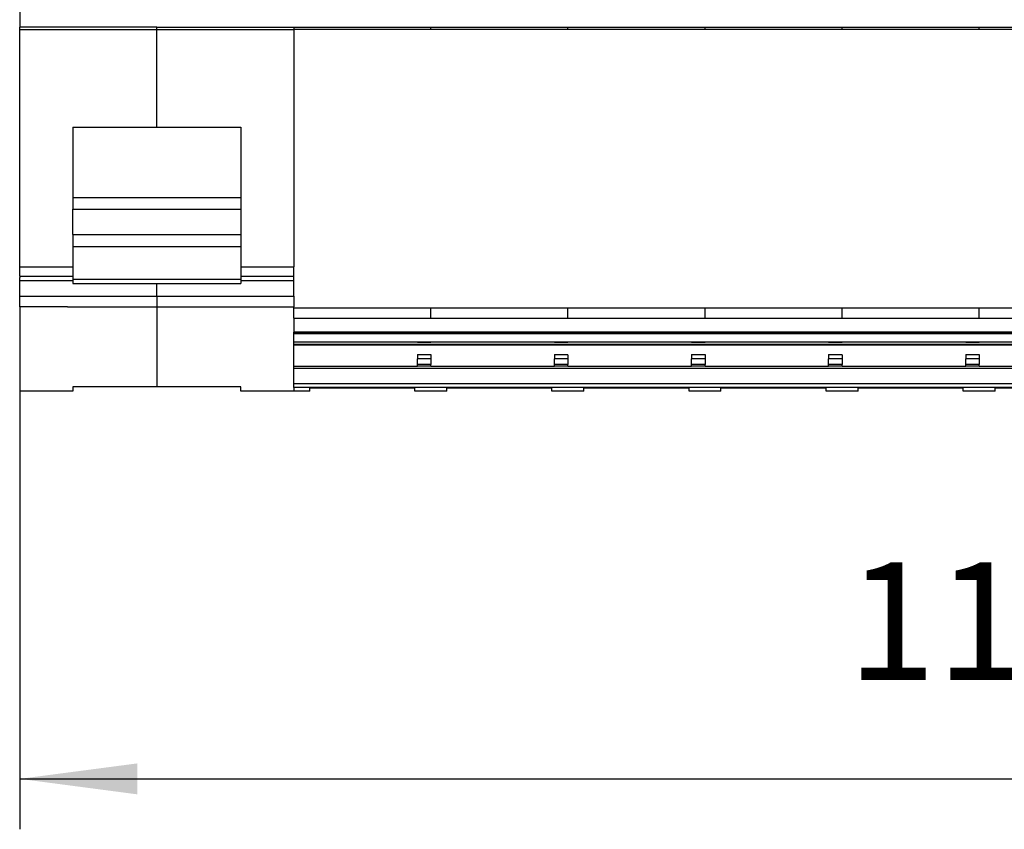
# Model space of a CAD drawing. Units: millimetres. Extents: x -1256 to -959, y -1154 to -944.
# Drawn here: x -1092 to -1063, y -1030 to -1006 of the extents above; entities that cross this region are included whole.
import ezdxf

# ---------------------------------------------------------------- set-up
doc = ezdxf.new("R2010")
doc.units = ezdxf.units.MM
doc.layers.add('1', color=7, linetype='Continuous')
doc.styles.add('CONVERTER_11', font='txt.shx', dxfattribs={"width": 0.9})
doc.dimstyles.new('ME10_DIM_10', dxfattribs={"dimtxt": 7, "dimasz": 7, "dimexe": 3, "dimexo": 0, "dimgap": 3, "dimtad": 1, "dimdec": 4, "dimdsep": 46, "dimtxsty": 'CONVERTER_11', "dimsah": 1, "dimcen": 0.09, "dimclrd": 2, "dimclre": 2, "dimclrt": 3, "dimadec": 0, "dimazin": 0, "dimtfac": 1, "dimtdec": 4, "dimtix": 1, "dimtmove": 0, "dimatfit": 3, "dimfxl": 1, "dimtolj": 1, "dimtzin": 0, "dimarcsym": 0})

# ---------------------------------------------------------------- blocks, each defined once
blk = doc.blocks.new('3969929_RSCWE_6_3_3x10-select__4', base_point=(-2184.579, -2033.255))
at = {"color": 7, "linetype": 'Continuous'}
for p, q in [((-2184.579, -2010.717), (-2184.579, -2011.621)), ((-2184.579, -2011.755), (-2184.579, -2011.621)), ((-2184.579, -2025.859), (-2184.579, -2011.755)), ((-2184.579, -2011.755), (-2176.429, -2011.755)), ((-2176.429, -2011.755), (-2168.279, -2011.755)), ((-2160.129, -2011.755), (-2168.279, -2011.755)), ((-2151.979, -2011.755), (-2160.129, -2011.755)), ((-2143.829, -2011.755), (-2151.979, -2011.755)), ((-2135.679, -2011.755), (-2143.829, -2011.755)), ((-2127.529, -2011.755), (-2135.679, -2011.755)), ((-2119.379, -2011.755), (-2127.529, -2011.755)), ((-2181.429, -2017.563), (-2181.429, -2021.752)), ((-2181.429, -2017.563), (-2176.429, -2017.563)), ((-2176.429, -2017.563), (-2171.429, -2017.563)), ((-2171.429, -2017.563), (-2171.429, -2021.752)), ((-2181.429, -2021.752), (-2181.429, -2022.435)), ((-2171.429, -2021.752), (-2171.429, -2022.435)), ((-2181.429, -2023.935), (-2181.429, -2022.435)), ((-2171.429, -2022.435), (-2171.429, -2023.935)), ((-2181.429, -2023.935), (-2181.429, -2024.667)), ((-2171.429, -2023.935), (-2171.429, -2024.667)), ((-2181.429, -2024.667), (-2181.429, -2025.859)), ((-2171.429, -2024.667), (-2171.429, -2025.859)), ((-2184.579, -2026.426), (-2184.579, -2025.859)), ((-2181.429, -2025.859), (-2181.429, -2026.599)), ((-2171.429, -2025.859), (-2171.429, -2026.599)), ((-2168.279, -2026.426), (-2168.279, -2025.859)), ((-2184.579, -2026.427), (-2184.579, -2026.426)), ((-2184.579, -2026.426), (-2181.429, -2026.426)), ((-2184.579, -2026.427), (-2184.579, -2026.495)), ((-2184.579, -2026.685), (-2184.579, -2026.495)), ((-2184.579, -2027.62), (-2184.579, -2026.685)), ((-2181.429, -2026.599), (-2181.429, -2026.867)), ((-2181.429, -2026.867), (-2171.429, -2026.867)), ((-2171.429, -2026.426), (-2168.279, -2026.426)), ((-2171.429, -2026.599), (-2171.429, -2026.867)), ((-2168.279, -2026.685), (-2168.279, -2026.426)), ((-2168.279, -2027.62), (-2168.279, -2026.685)), ((-2184.579, -2028.24), (-2184.579, -2027.62)), ((-2168.279, -2027.62), (-2168.279, -2028.24)), ((-2184.579, -2028.24), (-2184.579, -2033.255)), ((-2168.279, -2028.301), (-2168.279, -2028.24)), ((-2168.279, -2028.915), (-2168.279, -2028.301)), ((-2168.279, -2029.769), (-2168.279, -2029.746)), ((-2168.279, -2029.826), (-2168.279, -2029.769)), ((-2168.279, -2030.32), (-2168.279, -2029.826)), ((-2168.279, -2030.353), (-2168.279, -2030.32)), ((-2160.929, -2030.353), (-2168.279, -2030.353)), ((-2168.279, -2030.458), (-2168.279, -2030.353)), ((-2160.929, -2030.355), (-2160.929, -2030.353)), ((-2160.929, -2030.355), (-2160.929, -2030.356)), ((-2160.929, -2030.356), (-2160.129, -2030.356)), ((-2152.779, -2030.353), (-2160.129, -2030.353)), ((-2160.129, -2030.355), (-2160.129, -2030.353)), ((-2160.129, -2030.355), (-2160.129, -2030.356)), ((-2152.779, -2030.355), (-2152.779, -2030.353)), ((-2152.779, -2030.355), (-2152.779, -2030.356)), ((-2152.779, -2030.356), (-2151.979, -2030.356)), ((-2144.629, -2030.353), (-2151.979, -2030.353)), ((-2151.979, -2030.355), (-2151.979, -2030.353)), ((-2151.979, -2030.355), (-2151.979, -2030.356)), ((-2144.629, -2030.355), (-2144.629, -2030.353)), ((-2144.629, -2030.355), (-2144.629, -2030.356)), ((-2144.629, -2030.356), (-2143.829, -2030.356)), ((-2136.479, -2030.353), (-2143.829, -2030.353)), ((-2143.829, -2030.355), (-2143.829, -2030.353)), ((-2143.829, -2030.355), (-2143.829, -2030.356)), ((-2136.479, -2030.355), (-2136.479, -2030.353)), ((-2136.479, -2030.355), (-2136.479, -2030.356)), ((-2136.479, -2030.356), (-2135.679, -2030.356)), ((-2128.329, -2030.353), (-2135.679, -2030.353)), ((-2135.679, -2030.355), (-2135.679, -2030.353)), ((-2135.679, -2030.355), (-2135.679, -2030.356)), ((-2128.329, -2030.355), (-2128.329, -2030.353)), ((-2128.329, -2030.355), (-2128.329, -2030.356)), ((-2128.329, -2030.356), (-2127.529, -2030.356)), ((-2120.179, -2030.353), (-2127.529, -2030.353)), ((-2127.529, -2030.355), (-2127.529, -2030.353)), ((-2127.529, -2030.355), (-2127.529, -2030.356)), ((-2168.279, -2030.458), (-2086.779, -2030.458)), ((-2168.279, -2030.531), (-2168.279, -2030.458)), ((-2168.279, -2031.767), (-2168.279, -2030.531)), ((-2160.929, -2031.089), (-2160.929, -2031.336)), ((-2160.929, -2031.089), (-2160.129, -2031.089)), ((-2160.929, -2031.674), (-2160.929, -2031.336)), ((-2160.129, -2031.089), (-2160.129, -2031.336)), ((-2160.129, -2031.336), (-2160.129, -2031.674)), ((-2152.779, -2031.089), (-2151.979, -2031.089)), ((-2152.779, -2031.089), (-2152.779, -2031.091)), ((-2152.779, -2031.091), (-2152.779, -2031.124)), ((-2152.779, -2031.124), (-2152.779, -2031.336)), ((-2152.779, -2031.674), (-2152.779, -2031.336)), ((-2151.979, -2031.089), (-2151.979, -2031.091)), ((-2151.979, -2031.124), (-2151.979, -2031.091)), ((-2151.979, -2031.124), (-2151.979, -2031.336)), ((-2151.979, -2031.336), (-2151.979, -2031.674)), ((-2144.629, -2031.089), (-2144.629, -2031.336)), ((-2144.629, -2031.089), (-2143.829, -2031.089)), ((-2144.629, -2031.674), (-2144.629, -2031.336)), ((-2143.829, -2031.089), (-2143.829, -2031.336)), ((-2143.829, -2031.336), (-2143.829, -2031.674)), ((-2136.479, -2031.089), (-2135.679, -2031.089)), ((-2136.479, -2031.089), (-2136.479, -2031.091)), ((-2136.479, -2031.091), (-2136.479, -2031.124)), ((-2136.479, -2031.124), (-2136.479, -2031.336)), ((-2136.479, -2031.674), (-2136.479, -2031.336)), ((-2135.679, -2031.089), (-2135.679, -2031.091)), ((-2135.679, -2031.124), (-2135.679, -2031.091)), ((-2135.679, -2031.124), (-2135.679, -2031.336)), ((-2135.679, -2031.336), (-2135.679, -2031.674)), ((-2128.329, -2031.089), (-2127.529, -2031.089)), ((-2128.329, -2031.089), (-2128.329, -2031.336)), ((-2128.329, -2031.674), (-2128.329, -2031.336)), ((-2127.529, -2031.089), (-2127.529, -2031.336)), ((-2127.529, -2031.336), (-2127.529, -2031.674)), ((-2168.279, -2031.767), (-2160.929, -2031.767)), ((-2168.279, -2031.89), (-2168.279, -2031.767)), ((-2168.279, -2031.89), (-2086.779, -2031.89)), ((-2168.279, -2032.822), (-2168.279, -2031.89)), ((-2160.929, -2031.766), (-2160.929, -2031.674)), ((-2160.929, -2031.766), (-2160.929, -2031.767)), ((-2160.129, -2031.766), (-2160.129, -2031.674)), ((-2160.129, -2031.766), (-2160.129, -2031.767)), ((-2160.129, -2031.767), (-2152.779, -2031.767)), ((-2152.779, -2031.766), (-2152.779, -2031.674)), ((-2152.779, -2031.766), (-2152.779, -2031.767)), ((-2151.979, -2031.766), (-2151.979, -2031.674)), ((-2151.979, -2031.767), (-2151.979, -2031.766)), ((-2151.979, -2031.767), (-2144.629, -2031.767)), ((-2144.629, -2031.766), (-2144.629, -2031.674)), ((-2144.629, -2031.766), (-2144.629, -2031.767)), ((-2143.829, -2031.766), (-2143.829, -2031.674)), ((-2143.829, -2031.766), (-2143.829, -2031.767)), ((-2143.829, -2031.767), (-2136.479, -2031.767)), ((-2136.479, -2031.766), (-2136.479, -2031.674)), ((-2136.479, -2031.766), (-2136.479, -2031.767)), ((-2135.679, -2031.766), (-2135.679, -2031.674)), ((-2135.679, -2031.767), (-2135.679, -2031.766)), ((-2135.679, -2031.767), (-2128.329, -2031.767)), ((-2128.329, -2031.766), (-2128.329, -2031.674)), ((-2128.329, -2031.766), (-2128.329, -2031.767)), ((-2127.529, -2031.766), (-2127.529, -2031.674)), ((-2127.529, -2031.766), (-2127.529, -2031.767)), ((-2127.529, -2031.767), (-2120.179, -2031.767)), ((-2181.429, -2033.255), (-2184.579, -2033.255)), ((-2181.429, -2033.004), (-2181.429, -2033.255)), ((-2171.429, -2033.255), (-2171.429, -2033.004)), ((-2168.279, -2033.255), (-2171.429, -2033.255)), ((-2168.279, -2033.05), (-2168.279, -2032.822)), ((-2167.329, -2033.255), (-2168.279, -2033.255)), ((-2167.329, -2033.255), (-2167.329, -2033.069)), ((-2161.079, -2033.255), (-2161.079, -2033.069)), ((-2159.179, -2033.255), (-2161.079, -2033.255)), ((-2159.179, -2033.255), (-2159.179, -2033.069)), ((-2152.929, -2033.255), (-2152.929, -2033.069)), ((-2151.029, -2033.255), (-2152.929, -2033.255)), ((-2151.029, -2033.255), (-2151.029, -2033.069)), ((-2144.779, -2033.255), (-2144.779, -2033.069)), ((-2142.879, -2033.255), (-2144.779, -2033.255)), ((-2142.879, -2033.255), (-2142.879, -2033.069)), ((-2136.629, -2033.255), (-2136.629, -2033.069)), ((-2134.729, -2033.255), (-2136.629, -2033.255)), ((-2134.729, -2033.255), (-2134.729, -2033.069)), ((-2128.479, -2033.255), (-2128.479, -2033.069)), ((-2126.579, -2033.255), (-2128.479, -2033.255)), ((-2126.579, -2033.255), (-2126.579, -2033.069))]:
    blk.add_line(p, q, dxfattribs=at)
at = {"color": 2, "linetype": 'Continuous'}
for p, q in [((-2176.429, -2011.621), (-2184.579, -2011.621)), ((-2176.429, -2011.755), (-2176.429, -2011.621)), ((-2176.429, -2011.621), (-2168.279, -2011.621)), ((-2168.279, -2011.621), (-2160.129, -2011.621)), ((-2168.279, -2011.621), (-2168.279, -2011.755)), ((-2160.129, -2011.755), (-2160.129, -2011.621)), ((-2160.129, -2011.621), (-2151.979, -2011.621)), ((-2151.979, -2011.755), (-2151.979, -2011.621)), ((-2151.979, -2011.621), (-2143.829, -2011.621)), ((-2143.829, -2011.621), (-2135.679, -2011.621)), ((-2143.829, -2011.755), (-2143.829, -2011.621)), ((-2135.679, -2011.621), (-2127.529, -2011.621)), ((-2135.679, -2011.755), (-2135.679, -2011.621)), ((-2127.529, -2011.621), (-2119.379, -2011.621)), ((-2127.529, -2011.755), (-2127.529, -2011.621)), ((-2176.429, -2017.563), (-2176.429, -2011.755)), ((-2168.279, -2011.755), (-2168.279, -2025.859)), ((-2181.429, -2021.752), (-2171.429, -2021.752)), ((-2181.429, -2022.435), (-2171.429, -2022.435)), ((-2181.429, -2023.935), (-2171.429, -2023.935)), ((-2181.429, -2024.667), (-2171.429, -2024.667)), ((-2184.579, -2025.859), (-2181.429, -2025.859)), ((-2171.429, -2025.859), (-2168.279, -2025.859)), ((-2184.579, -2026.685), (-2181.429, -2026.685)), ((-2181.429, -2026.599), (-2171.429, -2026.599)), ((-2176.429, -2027.62), (-2176.429, -2026.867)), ((-2171.429, -2026.685), (-2168.279, -2026.685)), ((-2184.579, -2027.62), (-2176.429, -2027.62)), ((-2176.429, -2027.62), (-2168.279, -2027.62)), ((-2176.429, -2027.62), (-2176.429, -2028.24)), ((-2181.729, -2028.24), (-2184.579, -2028.24)), ((-2181.729, -2028.24), (-2176.429, -2028.24)), ((-2176.429, -2028.24), (-2176.429, -2033.004)), ((-2176.429, -2028.24), (-2168.279, -2028.24)), ((-2168.279, -2028.301), (-2160.129, -2028.301)), ((-2151.979, -2028.301), (-2143.829, -2028.301)), ((-2135.679, -2028.301), (-2127.529, -2028.301)), ((-2168.279, -2028.915), (-2160.129, -2028.915)), ((-2168.279, -2028.915), (-2168.279, -2029.746)), ((-2151.979, -2028.915), (-2143.829, -2028.915)), ((-2135.679, -2028.915), (-2127.529, -2028.915)), ((-2168.279, -2029.826), (-2086.779, -2029.826)), ((-2151.979, -2029.746), (-2151.979, -2029.769)), ((-2135.679, -2029.746), (-2135.679, -2029.769)), ((-2168.279, -2030.32), (-2086.779, -2030.32)), ((-2160.929, -2030.355), (-2160.129, -2030.355)), ((-2152.779, -2030.355), (-2151.979, -2030.355)), ((-2144.629, -2030.355), (-2143.829, -2030.355)), ((-2136.479, -2030.355), (-2135.679, -2030.355)), ((-2128.329, -2030.355), (-2127.529, -2030.355)), ((-2086.779, -2030.531), (-2168.279, -2030.531)), ((-2160.129, -2031.336), (-2160.929, -2031.336)), ((-2151.979, -2031.336), (-2152.779, -2031.336)), ((-2143.829, -2031.336), (-2144.629, -2031.336)), ((-2135.679, -2031.336), (-2136.479, -2031.336)), ((-2127.529, -2031.336), (-2128.329, -2031.336)), ((-2160.129, -2031.674), (-2160.929, -2031.674)), ((-2160.129, -2031.766), (-2160.929, -2031.766)), ((-2151.979, -2031.674), (-2152.779, -2031.674)), ((-2151.979, -2031.766), (-2152.779, -2031.766)), ((-2143.829, -2031.674), (-2144.629, -2031.674)), ((-2143.829, -2031.766), (-2144.629, -2031.766)), ((-2135.679, -2031.674), (-2136.479, -2031.674)), ((-2135.679, -2031.766), (-2136.479, -2031.766)), ((-2127.529, -2031.674), (-2128.329, -2031.674)), ((-2127.529, -2031.766), (-2128.329, -2031.766)), ((-2086.779, -2032.822), (-2168.279, -2032.822)), ((-2086.779, -2033.05), (-2168.279, -2033.05)), ((-2168.279, -2033.05), (-2168.279, -2033.255))]:
    blk.add_line(p, q, dxfattribs=at)
for points, knots in [([(-2160.129, -2028.915), (-2160.129, -2028.883), (-2160.129, -2028.804), (-2160.129, -2028.679), (-2160.129, -2028.507), (-2160.129, -2028.381), (-2160.129, -2028.301)], [0, 0, 0, 0, 0.0977578, 0.2373083, 0.3726016, 0.6146325, 0.6146325, 0.6146325, 0.6146325]), ([(-2151.979, -2028.915), (-2151.979, -2028.875), (-2151.979, -2028.796), (-2151.979, -2028.645), (-2151.979, -2028.481), (-2151.979, -2028.355), (-2151.979, -2028.301)], [0, 0, 0, 0, 0.1212577, 0.2373083, 0.4518993, 0.6146325, 0.6146325, 0.6146325, 0.6146325]), ([(-2143.829, -2028.915), (-2143.829, -2028.883), (-2143.829, -2028.804), (-2143.829, -2028.666), (-2143.829, -2028.493), (-2143.829, -2028.368), (-2143.829, -2028.301)], [0, 0, 0, 0, 0.0971745, 0.2373083, 0.4133511, 0.6146325, 0.6146325, 0.6146325, 0.6146325]), ([(-2135.679, -2028.915), (-2135.679, -2028.875), (-2135.679, -2028.796), (-2135.679, -2028.671), (-2135.679, -2028.507), (-2135.679, -2028.381), (-2135.679, -2028.301)], [0, 0, 0, 0, 0.1214755, 0.2373083, 0.3730143, 0.6146325, 0.6146325, 0.6146325, 0.6146325]), ([(-2127.529, -2028.915), (-2127.529, -2028.902), (-2127.529, -2028.864), (-2127.529, -2028.785), (-2127.529, -2028.67), (-2127.529, -2028.537), (-2127.529, -2028.411), (-2127.529, -2028.334), (-2127.529, -2028.301)], [0, 0, 0, 0, 0.0395816, 0.1151521, 0.2373083, 0.3826501, 0.5146396, 0.6146325, 0.6146325, 0.6146325, 0.6146325]), ([(-2160.129, -2028.915), (-2159.959, -2028.915), (-2159.619, -2028.915), (-2159.11, -2028.915), (-2158.601, -2028.915), (-2157.922, -2028.915), (-2157.073, -2028.915), (-2156.054, -2028.915), (-2155.035, -2028.915), (-2154.186, -2028.915), (-2153.507, -2028.915), (-2152.998, -2028.915), (-2152.488, -2028.915), (-2152.149, -2028.915), (-2151.979, -2028.915)], [0, 0, 0, 0, 0.509375, 1.01875, 1.528125, 2.0375, 3.05625, 4.075, 5.09375, 6.112501, 6.621876, 7.131251, 7.640626, 8.150001, 8.150001, 8.150001, 8.150001]), ([(-2143.829, -2028.915), (-2143.659, -2028.915), (-2143.319, -2028.915), (-2142.81, -2028.915), (-2142.301, -2028.915), (-2141.622, -2028.915), (-2140.773, -2028.915), (-2139.754, -2028.915), (-2138.735, -2028.915), (-2137.886, -2028.915), (-2137.207, -2028.915), (-2136.698, -2028.915), (-2136.188, -2028.915), (-2135.849, -2028.915), (-2135.679, -2028.915)], [0, 0, 0, 0, 0.509375, 1.01875, 1.528125, 2.0375, 3.05625, 4.075, 5.09375, 6.112501, 6.621876, 7.131251, 7.640626, 8.150001, 8.150001, 8.150001, 8.150001]), ([(-2127.529, -2028.915), (-2127.359, -2028.915), (-2127.019, -2028.915), (-2126.51, -2028.915), (-2126.001, -2028.915), (-2125.322, -2028.915), (-2124.473, -2028.915), (-2123.454, -2028.915), (-2122.435, -2028.915), (-2121.586, -2028.915), (-2120.907, -2028.915), (-2120.398, -2028.915), (-2119.888, -2028.915), (-2119.549, -2028.915), (-2119.379, -2028.915)], [0, 0, 0, 0, 0.509375, 1.01875, 1.528125, 2.0375, 3.05625, 4.075, 5.09375, 6.1125, 6.621875, 7.131251, 7.640626, 8.15, 8.15, 8.15, 8.15]), ([(-2160.129, -2029.746), (-2160.808, -2029.746), (-2162.166, -2029.746), (-2164.204, -2029.746), (-2166.241, -2029.746), (-2167.6, -2029.746), (-2168.279, -2029.746)], [0, 0, 0, 0, 2.0375, 4.075, 6.1125, 8.15, 8.15, 8.15, 8.15]), ([(-2151.979, -2029.746), (-2152.149, -2029.746), (-2152.488, -2029.746), (-2152.998, -2029.746), (-2153.507, -2029.746), (-2154.186, -2029.746), (-2155.035, -2029.746), (-2156.054, -2029.746), (-2157.073, -2029.746), (-2158.091, -2029.746), (-2159.11, -2029.746), (-2159.789, -2029.746), (-2160.129, -2029.746)], [0, 0, 0, 0, 0.509375, 1.01875, 1.528125, 2.0375, 3.05625, 4.075, 5.09375, 6.112501, 7.131251, 8.150001, 8.150001, 8.150001, 8.150001]), ([(-2160.129, -2029.769), (-2160.129, -2029.768), (-2160.129, -2029.766), (-2160.129, -2029.761), (-2160.129, -2029.755), (-2160.129, -2029.749), (-2160.129, -2029.746)], [0, 0, 0, 0, 0.00285972, 0.00571945, 0.01365605, 0.02275527, 0.02275527, 0.02275527, 0.02275527]), ([(-2143.829, -2029.746), (-2144.508, -2029.746), (-2145.866, -2029.746), (-2147.904, -2029.746), (-2149.941, -2029.746), (-2151.3, -2029.746), (-2151.979, -2029.746)], [0, 0, 0, 0, 2.0375, 4.075, 6.1125, 8.149999, 8.149999, 8.149999, 8.149999]), ([(-2135.679, -2029.746), (-2135.849, -2029.746), (-2136.188, -2029.746), (-2136.698, -2029.746), (-2137.207, -2029.746), (-2137.886, -2029.746), (-2138.735, -2029.746), (-2139.754, -2029.746), (-2140.773, -2029.746), (-2141.791, -2029.746), (-2142.81, -2029.746), (-2143.489, -2029.746), (-2143.829, -2029.746)], [0, 0, 0, 0, 0.509375, 1.01875, 1.528125, 2.0375, 3.05625, 4.075, 5.09375, 6.1125, 7.13125, 8.15, 8.15, 8.15, 8.15]), ([(-2143.829, -2029.769), (-2143.829, -2029.768), (-2143.829, -2029.766), (-2143.829, -2029.762), (-2143.829, -2029.755), (-2143.829, -2029.75), (-2143.829, -2029.746)], [0, 0, 0, 0, 0.00285972, 0.00571945, 0.0116649, 0.02275527, 0.02275527, 0.02275527, 0.02275527]), ([(-2127.529, -2029.746), (-2128.208, -2029.746), (-2129.566, -2029.746), (-2131.604, -2029.746), (-2133.641, -2029.746), (-2135, -2029.746), (-2135.679, -2029.746)], [0, 0, 0, 0, 2.0375, 4.075, 6.1125, 8.15, 8.15, 8.15, 8.15]), ([(-2119.379, -2029.746), (-2119.549, -2029.746), (-2119.888, -2029.746), (-2120.398, -2029.746), (-2120.907, -2029.746), (-2121.586, -2029.746), (-2122.435, -2029.746), (-2123.454, -2029.746), (-2124.473, -2029.746), (-2125.491, -2029.746), (-2126.51, -2029.746), (-2127.189, -2029.746), (-2127.529, -2029.746)], [0, 0, 0, 0, 0.509375, 1.01875, 1.528125, 2.0375, 3.05625, 4.075, 5.09375, 6.112501, 7.131251, 8.150001, 8.150001, 8.150001, 8.150001]), ([(-2127.529, -2029.769), (-2127.529, -2029.768), (-2127.529, -2029.766), (-2127.529, -2029.761), (-2127.529, -2029.755), (-2127.529, -2029.749), (-2127.529, -2029.746)], [0, 0, 0, 0, 0.00285972, 0.00571945, 0.01362438, 0.02275527, 0.02275527, 0.02275527, 0.02275527])]:
    blk.add_open_spline(points, degree=3, knots=knots, dxfattribs=at)
for points in [[(-2160.129, -2028.301), (-2159.45, -2028.301), (-2158.091, -2028.301), (-2156.054, -2028.301), (-2154.016, -2028.301), (-2152.658, -2028.301), (-2151.979, -2028.301)], [(-2143.829, -2028.301), (-2143.15, -2028.301), (-2141.791, -2028.301), (-2139.754, -2028.301), (-2137.716, -2028.301), (-2136.358, -2028.301), (-2135.679, -2028.301)], [(-2127.529, -2028.301), (-2126.85, -2028.301), (-2125.491, -2028.301), (-2123.454, -2028.301), (-2121.416, -2028.301), (-2120.058, -2028.301), (-2119.379, -2028.301)]]:
    blk.add_open_spline(points, degree=3, dxfattribs=at)
at = {"color": 7, "linetype": 'Continuous'}
for points in [[(-2160.129, -2029.769), (-2160.808, -2029.769), (-2162.166, -2029.769), (-2164.204, -2029.769), (-2166.241, -2029.769), (-2167.6, -2029.769), (-2168.279, -2029.769)], [(-2151.979, -2029.769), (-2152.658, -2029.769), (-2154.016, -2029.769), (-2156.054, -2029.769), (-2158.091, -2029.769), (-2159.45, -2029.769), (-2160.129, -2029.769)], [(-2143.829, -2029.769), (-2144.508, -2029.769), (-2145.866, -2029.769), (-2147.904, -2029.769), (-2149.941, -2029.769), (-2151.3, -2029.769), (-2151.979, -2029.769)], [(-2135.679, -2029.769), (-2136.358, -2029.769), (-2137.716, -2029.769), (-2139.754, -2029.769), (-2141.791, -2029.769), (-2143.15, -2029.769), (-2143.829, -2029.769)], [(-2127.529, -2029.769), (-2128.208, -2029.769), (-2129.566, -2029.769), (-2131.604, -2029.769), (-2133.641, -2029.769), (-2135, -2029.769), (-2135.679, -2029.769)], [(-2119.379, -2029.769), (-2120.058, -2029.769), (-2121.416, -2029.769), (-2123.454, -2029.769), (-2125.491, -2029.769), (-2126.85, -2029.769), (-2127.529, -2029.769)], [(-2171.429, -2033.004), (-2171.845, -2033.004), (-2172.679, -2033.004), (-2173.929, -2033.004), (-2175.179, -2033.004), (-2176.012, -2033.004), (-2176.429, -2033.004)], [(-2167.329, -2033.069), (-2166.808, -2033.069), (-2165.766, -2033.069), (-2164.204, -2033.069), (-2162.641, -2033.069), (-2161.6, -2033.069), (-2161.079, -2033.069)], [(-2159.179, -2033.069), (-2158.658, -2033.069), (-2157.616, -2033.069), (-2156.054, -2033.069), (-2154.491, -2033.069), (-2153.45, -2033.069), (-2152.929, -2033.069)], [(-2151.029, -2033.069), (-2150.508, -2033.069), (-2149.466, -2033.069), (-2147.904, -2033.069), (-2146.341, -2033.069), (-2145.3, -2033.069), (-2144.779, -2033.069)], [(-2142.879, -2033.069), (-2142.358, -2033.069), (-2141.316, -2033.069), (-2139.754, -2033.069), (-2138.191, -2033.069), (-2137.15, -2033.069), (-2136.629, -2033.069)], [(-2134.729, -2033.069), (-2134.208, -2033.069), (-2133.166, -2033.069), (-2131.604, -2033.069), (-2130.041, -2033.069), (-2129, -2033.069), (-2128.479, -2033.069)], [(-2126.579, -2033.069), (-2126.058, -2033.069), (-2125.016, -2033.069), (-2123.454, -2033.069), (-2121.891, -2033.069), (-2120.85, -2033.069), (-2120.329, -2033.069)]]:
    blk.add_open_spline(points, degree=3, dxfattribs=at)
blk.add_open_spline([(-2176.429, -2033.004), (-2176.845, -2033.004), (-2177.679, -2033.004), (-2178.929, -2033.004), (-2180.179, -2033.004), (-2181.012, -2033.004), (-2181.429, -2033.004)], degree=3, knots=[0, 0, 0, 0, 1.25, 2.5, 3.75, 4.999999, 4.999999, 4.999999, 4.999999], dxfattribs=at)
blk = doc.blocks.new('*D16')
at = {"layer": '1', "color": 2, "linetype": 'Continuous'}
for p, q in [((-2070.479, -2021.255), (-2070.479, -2059.32)), ((-2184.579, -2033.255), (-2184.579, -2059.32)), ((-2184.579, -2056.32), (-2070.479, -2056.32))]:
    blk.add_line(p, q, dxfattribs=at)
at = {"layer": '1', "color": 2}
for points in [[(-2177.579, -2055.399), (-2177.579, -2057.242), (-2184.579, -2056.32)], [(-2077.479, -2057.242), (-2077.479, -2055.399), (-2070.479, -2056.32)]]:
    blk.add_solid(points, dxfattribs=at)
at = {"layer": '1', "color": 3, "insert": (-2135.378, -2052.62), "char_height": 7, "attachment_point": 7, "rotation": 0.00014, "line_spacing_factor": 0.60024, "style": 'CONVERTER_11'}
blk.add_mtext('114,1', dxfattribs=at)
blk = doc.blocks.new('SA_Links1', base_point=(-2127.52881, -1998))
blk.add_blockref('3969929_RSCWE_6_3_3x10-select__4', (-2184.5788, -2033.25478))
at = {"layer": '1'}
dim = blk.add_linear_dim(base=(-2184.5788, -2056.32017), p1=(-2070.4788, -2021.25478), p2=(-2184.5788, -2033.25478), dimstyle='ME10_DIM_10', dxfattribs=at)
dim.commit()
dim.dimension.update_dxf_attribs({"geometry": '*D16', "text_midpoint": (-2125.75266, -2049.47017), "text_rotation": 0.0001389})

msp = doc.modelspace()

# ---------------------------------------------------------------- block references
at = {"xscale": 0.5, "yscale": 0.5, "zscale": 0.5}
msp.add_blockref('SA_Links1', (-1063.764, -999), dxfattribs=at)

doc.saveas('drawing.dxf')
